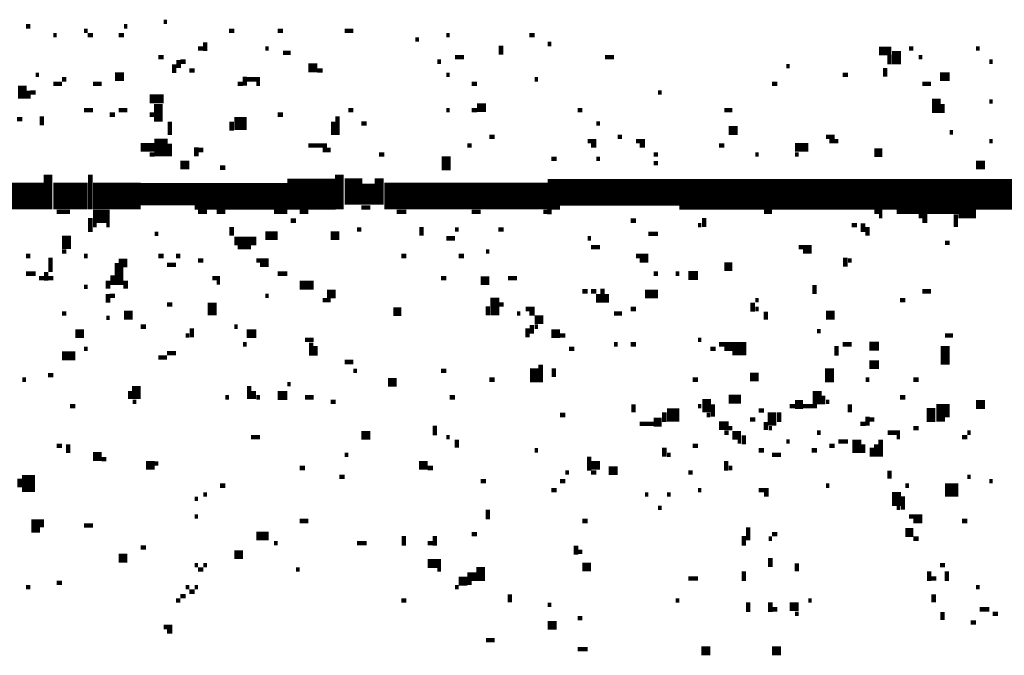
# Model space of a CAD drawing. Extents: x 0.1 to 56.3, y 0 to 30.
# Drawn here: x 23.6 to 24.8, y 9.7 to 10.4 of the extents above; entities that cross this region are included whole.
import ezdxf

# ---------------------------------------------------------------- set-up
doc = ezdxf.new("R2010")
doc.units = 0
doc.layers.get('0').update_dxf_attribs({"linetype": 'CONTINUOUS'})

msp = doc.modelspace()

# ---------------------------------------------------------------- linework, layer by layer
for points, const_width in [([(23.642, 10.435), (23.647, 10.435)], 0.005), ([(23.753, 10.435), (23.757, 10.435)], 0.005), ([(23.798, 10.44), (23.802, 10.44)], 0.005), ([(23.673, 10.425), (23.677, 10.425)], 0.005), ([(23.708, 10.43), (23.712, 10.43)], 0.005), ([(23.712, 10.425), (23.718, 10.425)], 0.005), ([(23.747, 10.425), (23.753, 10.425)], 0.005), ([(23.872, 10.43), (23.878, 10.43)], 0.005), ([(23.927, 10.43), (23.933, 10.43)], 0.005), ([(24.003, 10.43), (24.013, 10.43)], 0.005), ([(24.118, 10.425), (24.122, 10.425)], 0.005), ([(24.212, 10.425), (24.218, 10.425)], 0.005), ([(23.845, 10.417), (23.845, 10.407)], 0.005), ([(24.083, 10.42), (24.087, 10.42)], 0.005), ([(24.18, 10.413), (24.18, 10.403)], 0.005), ([(24.233, 10.415), (24.237, 10.415)], 0.005), ([(23.837, 10.41), (23.843, 10.41)], 0.005), ([(23.913, 10.41), (23.917, 10.41)], 0.005), ([(23.933, 10.405), (23.942, 10.405)], 0.005), ([(24.608, 10.407), (24.622, 10.407)], 0.01), ([(24.62, 10.403), (24.62, 10.392)], 0.005), ([(24.628, 10.407), (24.628, 10.392)], 0.01), ([(24.642, 10.41), (24.647, 10.41)], 0.005), ([(24.718, 10.41), (24.722, 10.41)], 0.005), ([(23.792, 10.4), (23.798, 10.4)], 0.005), ([(23.81, 10.392), (23.81, 10.382)], 0.005), ([(23.815, 10.397), (23.815, 10.388)], 0.005), ([(23.817, 10.395), (23.823, 10.395)], 0.005), ([(23.962, 10.388), (23.972, 10.388)], 0.01), ([(24.108, 10.395), (24.112, 10.395)], 0.005), ([(24.128, 10.4), (24.138, 10.4)], 0.005), ([(24.298, 10.4), (24.308, 10.4)], 0.005), ([(24.503, 10.39), (24.507, 10.39)], 0.005), ([(24.653, 10.4), (24.657, 10.4)], 0.005), ([(24.733, 10.395), (24.737, 10.395)], 0.005), ([(23.653, 10.38), (23.657, 10.38)], 0.005), ([(23.743, 10.378), (23.753, 10.378)], 0.01), ([(23.827, 10.385), (23.833, 10.385)], 0.005), ([(23.972, 10.385), (23.978, 10.385)], 0.005), ([(24.118, 10.38), (24.122, 10.38)], 0.005), ([(24.567, 10.38), (24.573, 10.38)], 0.005), ([(24.615, 10.388), (24.615, 10.378)], 0.005), ([(24.677, 10.378), (24.688, 10.378)], 0.01), ([(23.638, 10.368), (23.638, 10.353)], 0.01), ([(23.673, 10.37), (23.683, 10.37)], 0.005), ([(23.683, 10.375), (23.688, 10.375)], 0.005), ([(23.718, 10.37), (23.728, 10.37)], 0.005), ([(23.882, 10.37), (23.888, 10.37)], 0.005), ([(23.89, 10.378), (23.89, 10.368)], 0.005), ([(23.892, 10.375), (23.907, 10.375)], 0.005), ([(23.903, 10.37), (23.907, 10.37)], 0.005), ([(24.147, 10.37), (24.153, 10.37)], 0.005), ([(24.218, 10.375), (24.222, 10.375)], 0.005), ([(24.487, 10.37), (24.493, 10.37)], 0.005), ([(24.657, 10.37), (24.667, 10.37)], 0.005), ([(23.645, 10.362), (23.645, 10.353)], 0.005), ([(23.647, 10.36), (23.653, 10.36)], 0.005), ([(24.358, 10.36), (24.362, 10.36)], 0.005), ([(23.782, 10.353), (23.798, 10.353)], 0.01), ([(23.792, 10.347), (23.792, 10.327)], 0.01), ([(24.153, 10.343), (24.163, 10.343)], 0.01), ([(24.673, 10.353), (24.673, 10.337)], 0.01), ([(24.68, 10.347), (24.68, 10.337)], 0.005), ([(24.733, 10.35), (24.737, 10.35)], 0.005), ([(23.708, 10.34), (23.718, 10.34)], 0.005), ([(23.737, 10.335), (23.743, 10.335)], 0.005), ([(23.747, 10.34), (23.757, 10.34)], 0.005), ([(23.782, 10.335), (23.788, 10.335)], 0.005), ([(23.927, 10.335), (23.933, 10.335)], 0.005), ([(24.007, 10.34), (24.013, 10.34)], 0.005), ([(24.118, 10.34), (24.122, 10.34)], 0.005), ([(24.147, 10.34), (24.153, 10.34)], 0.005), ([(24.267, 10.34), (24.272, 10.34)], 0.005), ([(24.433, 10.34), (24.442, 10.34)], 0.005), ([(23.632, 10.33), (23.638, 10.33)], 0.005), ([(23.66, 10.333), (23.66, 10.323)], 0.005), ([(23.805, 10.327), (23.805, 10.312)], 0.005), ([(23.878, 10.325), (23.892, 10.325)], 0.015), ([(23.875, 10.327), (23.875, 10.317)], 0.005), ([(23.99, 10.327), (23.99, 10.312)], 0.005), ([(23.995, 10.333), (23.995, 10.312)], 0.005), ([(24.022, 10.325), (24.028, 10.325)], 0.005), ([(24.288, 10.325), (24.292, 10.325)], 0.005), ([(23.795, 10.308), (23.795, 10.288)], 0.015), ([(24.438, 10.317), (24.448, 10.317)], 0.01), ([(24.688, 10.315), (24.692, 10.315)], 0.005), ([(23.772, 10.298), (23.788, 10.298)], 0.01), ([(23.805, 10.302), (23.805, 10.288)], 0.005), ([(24.167, 10.31), (24.173, 10.31)], 0.005), ([(24.278, 10.305), (24.288, 10.305)], 0.005), ([(24.312, 10.31), (24.317, 10.31)], 0.005), ([(24.333, 10.305), (24.343, 10.305)], 0.005), ([(24.513, 10.298), (24.528, 10.298)], 0.01), ([(24.548, 10.31), (24.558, 10.31)], 0.005), ([(24.552, 10.305), (24.562, 10.305)], 0.005), ([(24.733, 10.305), (24.737, 10.305)], 0.005), ([(23.782, 10.29), (23.788, 10.29)], 0.005), ([(23.835, 10.298), (23.835, 10.288)], 0.005), ([(23.837, 10.295), (23.843, 10.295)], 0.005), ([(23.962, 10.3), (23.983, 10.3)], 0.005), ([(23.978, 10.295), (23.987, 10.295)], 0.005), ([(24.042, 10.29), (24.048, 10.29)], 0.005), ([(24.118, 10.288), (24.118, 10.272)], 0.01), ([(24.142, 10.3), (24.147, 10.3)], 0.005), ([(24.282, 10.3), (24.288, 10.3)], 0.005), ([(24.337, 10.3), (24.343, 10.3)], 0.005), ([(24.353, 10.29), (24.358, 10.29)], 0.005), ([(24.427, 10.3), (24.433, 10.3)], 0.005), ([(24.468, 10.29), (24.472, 10.29)], 0.005), ([(24.513, 10.29), (24.517, 10.29)], 0.005), ([(24.603, 10.292), (24.612, 10.292)], 0.01), ([(23.817, 10.278), (23.827, 10.278)], 0.01), ([(24.237, 10.285), (24.243, 10.285)], 0.005), ([(24.288, 10.285), (24.292, 10.285)], 0.005), ([(24.353, 10.28), (24.358, 10.28)], 0.005), ([(24.718, 10.278), (24.728, 10.278)], 0.01), ([(23.667, 10.267), (23.667, 10.228)], 0.01), ([(23.715, 10.267), (23.715, 10.228)], 0.005), ([(23.862, 10.275), (23.868, 10.275)], 0.005), ([(23.997, 10.267), (23.997, 10.228)], 0.01), ([(24.013, 10.263), (24.013, 10.233)], 0.02), ([(23.597, 10.243), (23.663, 10.243)], 0.03), ([(23.673, 10.243), (23.712, 10.243)], 0.03), ([(23.718, 10.243), (23.772, 10.243)], 0.03), ([(23.938, 10.245), (23.993, 10.245)], 0.035), ([(24.03, 10.257), (24.03, 10.233)], 0.015), ([(24.048, 10.243), (24.233, 10.243)], 0.03), ([(24.042, 10.263), (24.042, 10.233)], 0.01), ([(24.233, 10.247), (25.003, 10.247)], 0.03), ([(23.772, 10.245), (23.938, 10.245)], 0.025), ([(23.677, 10.225), (23.692, 10.225)], 0.005), ([(23.718, 10.22), (23.737, 10.22)], 0.015), ([(23.833, 10.23), (23.938, 10.23)], 0.005), ([(23.837, 10.225), (23.847, 10.225)], 0.005), ([(23.858, 10.225), (23.868, 10.225)], 0.005), ([(23.923, 10.225), (23.938, 10.225)], 0.005), ([(23.952, 10.225), (23.962, 10.225)], 0.005), ([(24.022, 10.23), (24.032, 10.23)], 0.005), ([(24.062, 10.225), (24.073, 10.225)], 0.005), ([(24.147, 10.225), (24.157, 10.225)], 0.005), ([(24.228, 10.225), (24.233, 10.225)], 0.005), ([(24.235, 10.233), (24.235, 10.222)], 0.005), ([(24.237, 10.23), (24.247, 10.23)], 0.005), ([(24.382, 10.23), (25.003, 10.23)], 0.005), ([(24.478, 10.225), (24.487, 10.225)], 0.005), ([(24.603, 10.225), (24.612, 10.225)], 0.005), ([(24.628, 10.225), (24.718, 10.225)], 0.005), ([(23.715, 10.218), (23.715, 10.202)], 0.005), ([(23.942, 10.215), (23.948, 10.215)], 0.005), ([(24.327, 10.215), (24.333, 10.215)], 0.005), ([(24.41, 10.218), (24.41, 10.208)], 0.005), ([(24.59, 10.212), (24.59, 10.202)], 0.005), ([(24.608, 10.22), (24.612, 10.22)], 0.005), ([(24.653, 10.22), (24.663, 10.22)], 0.005), ([(24.657, 10.215), (24.663, 10.215)], 0.005), ([(24.695, 10.222), (24.695, 10.208)], 0.005), ([(24.698, 10.22), (24.718, 10.22)], 0.005), ([(23.688, 10.198), (23.688, 10.183)], 0.01), ([(23.718, 10.21), (23.722, 10.21)], 0.005), ([(23.733, 10.21), (23.737, 10.21)], 0.005), ([(23.788, 10.2), (23.792, 10.2)], 0.005), ([(23.875, 10.208), (23.875, 10.198)], 0.005), ([(23.913, 10.198), (23.927, 10.198)], 0.01), ([(23.987, 10.198), (23.997, 10.198)], 0.01), ([(24.017, 10.205), (24.022, 10.205)], 0.005), ([(24.09, 10.208), (24.09, 10.198)], 0.005), ([(24.128, 10.205), (24.132, 10.205)], 0.005), ([(24.177, 10.205), (24.183, 10.205)], 0.005), ([(24.347, 10.2), (24.358, 10.2)], 0.005), ([(24.403, 10.21), (24.407, 10.21)], 0.005), ([(24.577, 10.21), (24.583, 10.21)], 0.005), ([(24.595, 10.208), (24.595, 10.198)], 0.005), ([(23.878, 10.192), (23.903, 10.192)], 0.01), ([(24.118, 10.195), (24.128, 10.195)], 0.005), ([(24.278, 10.195), (24.282, 10.195)], 0.005), ([(24.683, 10.19), (24.688, 10.19)], 0.005), ([(23.683, 10.18), (23.688, 10.18)], 0.005), ([(23.882, 10.185), (23.897, 10.185)], 0.005), ([(24.163, 10.18), (24.167, 10.18)], 0.005), ([(24.282, 10.185), (24.292, 10.185)], 0.005), ([(24.517, 10.185), (24.532, 10.185)], 0.005), ([(24.522, 10.18), (24.532, 10.18)], 0.005), ([(23.642, 10.175), (23.647, 10.175)], 0.005), ([(23.67, 10.173), (23.67, 10.157)], 0.005), ([(23.708, 10.175), (23.712, 10.175)], 0.005), ([(23.747, 10.167), (23.757, 10.167)], 0.01), ([(23.745, 10.167), (23.745, 10.142)], 0.005), ([(23.792, 10.175), (23.798, 10.175)], 0.005), ([(23.812, 10.175), (23.817, 10.175)], 0.005), ([(23.837, 10.17), (23.843, 10.17)], 0.005), ([(23.903, 10.17), (23.917, 10.17)], 0.005), ([(24.067, 10.175), (24.073, 10.175)], 0.005), ([(24.132, 10.175), (24.138, 10.175)], 0.005), ([(24.333, 10.175), (24.347, 10.175)], 0.005), ([(24.337, 10.17), (24.347, 10.17)], 0.005), ([(24.57, 10.173), (24.57, 10.163)], 0.005), ([(24.573, 10.17), (24.577, 10.17)], 0.005), ([(23.665, 10.157), (23.665, 10.147)], 0.005), ([(23.75, 10.163), (23.75, 10.142)], 0.005), ([(23.802, 10.165), (23.812, 10.165)], 0.005), ([(23.907, 10.165), (23.917, 10.165)], 0.005), ([(24.392, 10.153), (24.403, 10.153)], 0.01), ([(24.433, 10.163), (24.442, 10.163)], 0.01), ([(23.642, 10.155), (23.653, 10.155)], 0.005), ([(23.657, 10.15), (23.663, 10.15)], 0.005), ([(23.667, 10.15), (23.673, 10.15)], 0.005), ([(23.735, 10.147), (23.735, 10.138)], 0.005), ([(23.74, 10.153), (23.74, 10.142)], 0.005), ([(23.755, 10.147), (23.755, 10.138)], 0.005), ([(23.853, 10.15), (23.862, 10.15)], 0.005), ([(23.858, 10.145), (23.862, 10.145)], 0.005), ([(23.927, 10.155), (23.938, 10.155)], 0.005), ([(23.952, 10.142), (23.968, 10.142)], 0.01), ([(24.112, 10.15), (24.118, 10.15)], 0.005), ([(24.157, 10.147), (24.167, 10.147)], 0.01), ([(24.188, 10.15), (24.198, 10.15)], 0.005), ([(24.353, 10.155), (24.358, 10.155)], 0.005), ([(24.378, 10.155), (24.382, 10.155)], 0.005), ([(23.708, 10.14), (23.712, 10.14)], 0.005), ([(23.983, 10.132), (23.993, 10.132)], 0.01), ([(24.272, 10.135), (24.278, 10.135)], 0.005), ([(24.282, 10.135), (24.288, 10.135)], 0.005), ([(24.295, 10.138), (24.295, 10.122)], 0.005), ([(24.343, 10.132), (24.358, 10.132)], 0.01), ([(24.535, 10.142), (24.535, 10.132)], 0.005), ([(24.657, 10.135), (24.667, 10.135)], 0.005), ([(23.735, 10.132), (23.735, 10.122)], 0.005), ([(23.737, 10.13), (23.743, 10.13)], 0.005), ([(23.853, 10.122), (23.853, 10.108)], 0.01), ([(23.913, 10.13), (23.917, 10.13)], 0.005), ([(23.978, 10.125), (23.987, 10.125)], 0.005), ([(24.173, 10.128), (24.173, 10.108)], 0.01), ([(24.29, 10.132), (24.29, 10.122)], 0.005), ([(24.3, 10.132), (24.3, 10.122)], 0.005), ([(24.465, 10.122), (24.465, 10.112)], 0.005), ([(24.468, 10.125), (24.472, 10.125)], 0.005), ([(24.632, 10.125), (24.638, 10.125)], 0.005), ([(23.802, 10.12), (23.808, 10.12)], 0.005), ([(24.058, 10.112), (24.067, 10.112)], 0.01), ([(24.165, 10.118), (24.165, 10.108)], 0.005), ([(24.177, 10.12), (24.183, 10.12)], 0.005), ([(24.208, 10.115), (24.218, 10.115)], 0.005), ([(24.327, 10.115), (24.333, 10.115)], 0.005), ([(24.468, 10.115), (24.472, 10.115)], 0.005), ([(24.48, 10.112), (24.48, 10.103)], 0.005), ([(23.683, 10.11), (23.688, 10.11)], 0.005), ([(23.733, 10.105), (23.737, 10.105)], 0.005), ([(23.753, 10.108), (23.763, 10.108)], 0.01), ([(24.198, 10.11), (24.202, 10.11)], 0.005), ([(24.212, 10.11), (24.218, 10.11)], 0.005), ([(24.218, 10.103), (24.228, 10.103)], 0.01), ([(24.308, 10.11), (24.317, 10.11)], 0.005), ([(24.548, 10.108), (24.558, 10.108)], 0.01), ([(23.698, 10.087), (23.708, 10.087)], 0.01), ([(23.772, 10.095), (23.778, 10.095)], 0.005), ([(23.83, 10.093), (23.83, 10.083)], 0.005), ([(23.878, 10.095), (23.882, 10.095)], 0.005), ([(23.892, 10.087), (23.903, 10.087)], 0.01), ([(24.21, 10.093), (24.21, 10.083)], 0.005), ([(24.215, 10.097), (24.215, 10.087)], 0.005), ([(24.218, 10.095), (24.222, 10.095)], 0.005), ([(24.237, 10.087), (24.247, 10.087)], 0.01), ([(24.538, 10.09), (24.542, 10.09)], 0.005), ([(23.823, 10.085), (23.827, 10.085)], 0.005), ([(23.958, 10.08), (23.968, 10.08)], 0.005), ([(24.247, 10.085), (24.253, 10.085)], 0.005), ([(24.403, 10.08), (24.407, 10.08)], 0.005), ([(24.683, 10.085), (24.692, 10.085)], 0.005), ([(23.708, 10.07), (23.712, 10.07)], 0.005), ([(23.888, 10.075), (23.892, 10.075)], 0.005), ([(23.965, 10.077), (23.965, 10.062)], 0.005), ([(23.97, 10.073), (23.97, 10.062)], 0.005), ([(24.257, 10.07), (24.263, 10.07)], 0.005), ([(24.308, 10.075), (24.312, 10.075)], 0.005), ([(24.327, 10.075), (24.333, 10.075)], 0.005), ([(24.417, 10.07), (24.423, 10.07)], 0.005), ([(24.427, 10.075), (24.458, 10.075)], 0.005), ([(24.433, 10.07), (24.458, 10.07)], 0.005), ([(24.56, 10.073), (24.56, 10.062)], 0.005), ([(24.567, 10.075), (24.577, 10.075)], 0.005), ([(24.597, 10.073), (24.608, 10.073)], 0.01), ([(24.683, 10.073), (24.683, 10.052)], 0.01), ([(23.683, 10.062), (23.698, 10.062)], 0.01), ([(23.792, 10.06), (23.802, 10.06)], 0.005), ([(23.802, 10.065), (23.812, 10.065)], 0.005), ([(24.003, 10.055), (24.013, 10.055)], 0.005), ([(24.442, 10.065), (24.458, 10.065)], 0.005), ([(24.013, 10.045), (24.017, 10.045)], 0.005), ([(24.112, 10.045), (24.118, 10.045)], 0.005), ([(24.218, 10.048), (24.218, 10.032)], 0.01), ([(24.225, 10.052), (24.225, 10.032)], 0.005), ([(24.24, 10.048), (24.24, 10.038)], 0.005), ([(24.552, 10.048), (24.552, 10.032)], 0.01), ([(24.597, 10.052), (24.608, 10.052)], 0.01), ([(23.638, 10.035), (23.642, 10.035)], 0.005), ([(23.667, 10.04), (23.673, 10.04)], 0.005), ([(24.052, 10.032), (24.062, 10.032)], 0.01), ([(24.167, 10.035), (24.173, 10.035)], 0.005), ([(24.397, 10.035), (24.403, 10.035)], 0.005), ([(24.462, 10.038), (24.472, 10.038)], 0.01), ([(24.593, 10.035), (24.597, 10.035)], 0.005), ([(24.647, 10.035), (24.653, 10.035)], 0.005), ([(23.76, 10.022), (23.76, 10.013)], 0.005), ([(23.767, 10.028), (23.767, 10.013)], 0.01), ([(23.895, 10.028), (23.895, 10.013)], 0.005), ([(23.9, 10.022), (23.9, 10.013)], 0.005), ([(23.938, 10.03), (23.942, 10.03)], 0.005), ([(24.538, 10.022), (24.538, 10.007)], 0.01), ([(23.868, 10.015), (23.872, 10.015)], 0.005), ([(23.903, 10.015), (23.907, 10.015)], 0.005), ([(23.927, 10.017), (23.938, 10.017)], 0.01), ([(23.958, 10.015), (23.968, 10.015)], 0.005), ([(24.122, 10.015), (24.128, 10.015)], 0.005), ([(24.413, 10.013), (24.413, 9.998)], 0.01), ([(24.438, 10.013), (24.452, 10.013)], 0.01), ([(24.545, 10.017), (24.545, 10.007)], 0.005), ([(24.632, 10.015), (24.638, 10.015)], 0.005), ([(23.692, 10.005), (23.698, 10.005)], 0.005), ([(23.763, 10.01), (23.767, 10.01)], 0.005), ([(23.987, 10.01), (23.993, 10.01)], 0.005), ([(24.33, 10.007), (24.33, 9.998)], 0.005), ([(24.368, 9.995), (24.382, 9.995)], 0.015), ([(24.403, 10.005), (24.407, 10.005)], 0.005), ([(24.42, 10.007), (24.42, 9.993)], 0.005), ([(24.472, 10), (24.478, 10)], 0.005), ([(24.487, 9.998), (24.487, 9.983)], 0.01), ([(24.507, 10.005), (24.513, 10.005)], 0.005), ([(24.513, 10.007), (24.522, 10.007)], 0.01), ([(24.522, 10.005), (24.538, 10.005)], 0.005), ([(24.548, 10.01), (24.552, 10.01)], 0.005), ([(24.575, 10.007), (24.575, 9.998)], 0.005), ([(24.667, 10.003), (24.667, 9.987)], 0.01), ([(24.673, 10), (24.688, 10)], 0.015), ([(24.718, 10.007), (24.728, 10.007)], 0.01), ([(24.247, 9.995), (24.253, 9.995)], 0.005), ([(24.353, 9.987), (24.362, 9.987)], 0.01), ([(24.365, 9.998), (24.365, 9.987)], 0.005), ([(24.413, 9.995), (24.417, 9.995)], 0.005), ([(24.462, 9.99), (24.468, 9.99)], 0.005), ([(24.495, 9.998), (24.495, 9.987)], 0.005), ([(24.595, 9.993), (24.595, 9.983)], 0.005), ([(24.597, 9.99), (24.603, 9.99)], 0.005), ([(24.673, 9.99), (24.683, 9.99)], 0.005), ([(24.105, 9.983), (24.105, 9.972)], 0.005), ([(24.337, 9.985), (24.353, 9.985)], 0.005), ([(24.427, 9.983), (24.438, 9.983)], 0.01), ([(24.438, 9.98), (24.442, 9.98)], 0.005), ([(24.48, 9.987), (24.48, 9.978)], 0.005), ([(24.483, 9.98), (24.487, 9.98)], 0.005), ([(24.587, 9.985), (24.593, 9.985)], 0.005), ([(24.647, 9.98), (24.653, 9.98)], 0.005), ([(23.897, 9.97), (23.907, 9.97)], 0.005), ([(24.022, 9.972), (24.032, 9.972)], 0.01), ([(24.118, 9.97), (24.122, 9.97)], 0.005), ([(24.13, 9.967), (24.13, 9.958)], 0.005), ([(24.433, 9.975), (24.438, 9.975)], 0.005), ([(24.442, 9.972), (24.452, 9.972)], 0.01), ([(24.455, 9.972), (24.455, 9.962)], 0.005), ([(24.538, 9.975), (24.542, 9.975)], 0.005), ([(24.583, 9.967), (24.583, 9.952)], 0.01), ([(24.61, 9.967), (24.61, 9.948)], 0.005), ([(24.618, 9.975), (24.632, 9.975)], 0.005), ([(24.628, 9.97), (24.632, 9.97)], 0.005), ([(24.702, 9.97), (24.708, 9.97)], 0.005), ([(24.708, 9.975), (24.712, 9.975)], 0.005), ([(23.677, 9.96), (23.683, 9.96)], 0.005), ([(23.69, 9.962), (23.69, 9.952)], 0.005), ([(24.218, 9.955), (24.222, 9.955)], 0.005), ([(24.365, 9.958), (24.365, 9.948)], 0.005), ([(24.397, 9.96), (24.403, 9.96)], 0.005), ([(24.448, 9.965), (24.452, 9.965)], 0.005), ([(24.472, 9.955), (24.478, 9.955)], 0.005), ([(24.503, 9.965), (24.507, 9.965)], 0.005), ([(24.532, 9.955), (24.538, 9.955)], 0.005), ([(24.552, 9.96), (24.558, 9.96)], 0.005), ([(24.562, 9.965), (24.573, 9.965)], 0.005), ([(24.59, 9.962), (24.59, 9.952)], 0.005), ([(24.6, 9.958), (24.6, 9.948)], 0.005), ([(24.605, 9.962), (24.605, 9.948)], 0.005), ([(23.718, 9.948), (23.728, 9.948)], 0.01), ([(23.728, 9.945), (23.733, 9.945)], 0.005), ([(24.003, 9.95), (24.007, 9.95)], 0.005), ([(24.28, 9.948), (24.28, 9.932)], 0.005), ([(24.368, 9.95), (24.372, 9.95)], 0.005), ([(24.487, 9.95), (24.497, 9.95)], 0.005), ([(23.778, 9.938), (23.788, 9.938)], 0.01), ([(23.788, 9.94), (23.792, 9.94)], 0.005), ([(23.952, 9.935), (23.958, 9.935)], 0.005), ([(24.087, 9.938), (24.097, 9.938)], 0.01), ([(24.097, 9.935), (24.103, 9.935)], 0.005), ([(24.282, 9.938), (24.292, 9.938)], 0.01), ([(24.302, 9.932), (24.312, 9.932)], 0.01), ([(24.435, 9.943), (24.435, 9.932)], 0.005), ([(24.438, 9.935), (24.442, 9.935)], 0.005), ([(23.635, 9.923), (23.635, 9.913)], 0.005), ([(23.645, 9.927), (23.645, 9.908)], 0.015), ([(23.997, 9.925), (24.003, 9.925)], 0.005), ([(24.253, 9.93), (24.257, 9.93)], 0.005), ([(24.282, 9.93), (24.288, 9.93)], 0.005), ([(24.392, 9.93), (24.397, 9.93)], 0.005), ([(24.62, 9.932), (24.62, 9.923)], 0.005), ([(24.708, 9.925), (24.712, 9.925)], 0.005), ([(23.862, 9.915), (23.868, 9.915)], 0.005), ([(24.157, 9.92), (24.163, 9.92)], 0.005), ([(24.237, 9.91), (24.243, 9.91)], 0.005), ([(24.247, 9.92), (24.253, 9.92)], 0.005), ([(24.403, 9.91), (24.407, 9.91)], 0.005), ([(24.472, 9.91), (24.483, 9.91)], 0.005), ([(24.548, 9.915), (24.552, 9.915)], 0.005), ([(24.628, 9.908), (24.628, 9.892)], 0.01), ([(24.638, 9.915), (24.642, 9.915)], 0.005), ([(24.683, 9.91), (24.698, 9.91)], 0.015), ([(24.733, 9.92), (24.737, 9.92)], 0.005), ([(23.833, 9.9), (23.837, 9.9)], 0.005), ([(23.843, 9.905), (23.847, 9.905)], 0.005), ([(24.343, 9.905), (24.347, 9.905)], 0.005), ([(24.368, 9.905), (24.372, 9.905)], 0.005), ([(24.478, 9.905), (24.483, 9.905)], 0.005), ([(24.635, 9.903), (24.635, 9.888)], 0.005), ([(24.165, 9.888), (24.165, 9.877)], 0.005), ([(24.358, 9.89), (24.362, 9.89)], 0.005), ([(24.628, 9.89), (24.632, 9.89)], 0.005), ([(23.653, 9.877), (23.653, 9.862)], 0.01), ([(23.66, 9.877), (23.66, 9.868)], 0.005), ([(23.833, 9.88), (23.837, 9.88)], 0.005), ([(24.642, 9.88), (24.657, 9.88)], 0.005), ([(23.708, 9.87), (23.718, 9.87)], 0.005), ([(23.952, 9.875), (23.962, 9.875)], 0.005), ([(24.272, 9.875), (24.278, 9.875)], 0.005), ([(24.46, 9.868), (24.46, 9.853)], 0.005), ([(24.647, 9.875), (24.657, 9.875)], 0.005), ([(24.702, 9.875), (24.708, 9.875)], 0.005), ([(23.903, 9.858), (23.917, 9.858)], 0.01), ([(24.07, 9.858), (24.07, 9.847)], 0.005), ([(24.105, 9.858), (24.105, 9.847)], 0.005), ([(24.147, 9.86), (24.153, 9.86)], 0.005), ([(24.455, 9.858), (24.455, 9.847)], 0.005), ([(24.483, 9.855), (24.487, 9.855)], 0.005), ([(24.487, 9.86), (24.493, 9.86)], 0.005), ([(24.638, 9.862), (24.647, 9.862)], 0.01), ([(24.647, 9.855), (24.653, 9.855)], 0.005), ([(23.772, 9.845), (23.778, 9.845)], 0.005), ([(23.923, 9.85), (23.927, 9.85)], 0.005), ([(24.017, 9.85), (24.028, 9.85)], 0.005), ([(24.097, 9.85), (24.103, 9.85)], 0.005), ([(24.265, 9.847), (24.265, 9.837)], 0.005), ([(23.747, 9.833), (23.757, 9.833)], 0.01), ([(23.878, 9.837), (23.888, 9.837)], 0.01), ([(24.267, 9.84), (24.272, 9.84)], 0.005), ([(24.485, 9.833), (24.485, 9.823)], 0.005), ([(23.833, 9.825), (23.837, 9.825)], 0.005), ([(23.843, 9.825), (23.847, 9.825)], 0.005), ([(24.097, 9.827), (24.112, 9.827)], 0.01), ([(24.157, 9.823), (24.157, 9.807)], 0.01), ([(24.272, 9.823), (24.282, 9.823)], 0.01), ([(24.515, 9.827), (24.515, 9.818)], 0.005), ([(24.677, 9.825), (24.683, 9.825)], 0.005), ([(23.837, 9.82), (23.843, 9.82)], 0.005), ([(23.948, 9.82), (23.952, 9.82)], 0.005), ([(24.108, 9.82), (24.112, 9.82)], 0.005), ([(24.132, 9.807), (24.142, 9.807)], 0.01), ([(24.142, 9.812), (24.153, 9.812)], 0.01), ([(24.392, 9.81), (24.403, 9.81)], 0.005), ([(24.455, 9.818), (24.455, 9.807)], 0.005), ([(24.665, 9.818), (24.665, 9.807)], 0.005), ([(24.667, 9.81), (24.673, 9.81)], 0.005), ([(24.685, 9.818), (24.685, 9.807)], 0.005), ([(23.642, 9.8), (23.647, 9.8)], 0.005), ([(23.677, 9.805), (23.683, 9.805)], 0.005), ([(23.823, 9.8), (23.827, 9.8)], 0.005), ([(23.833, 9.8), (23.837, 9.8)], 0.005), ([(24.128, 9.8), (24.132, 9.8)], 0.005), ([(24.142, 9.805), (24.147, 9.805)], 0.005), ([(24.718, 9.8), (24.722, 9.8)], 0.005), ([(23.817, 9.79), (23.823, 9.79)], 0.005), ([(23.827, 9.795), (23.833, 9.795)], 0.005), ([(24.19, 9.792), (24.19, 9.783)], 0.005), ([(24.67, 9.792), (24.67, 9.783)], 0.005), ([(23.812, 9.785), (23.817, 9.785)], 0.005), ([(24.067, 9.785), (24.073, 9.785)], 0.005), ([(24.233, 9.78), (24.237, 9.78)], 0.005), ([(24.378, 9.785), (24.382, 9.785)], 0.005), ([(24.46, 9.783), (24.46, 9.772)], 0.005), ([(24.485, 9.783), (24.485, 9.772)], 0.005), ([(24.507, 9.778), (24.517, 9.778)], 0.01), ([(24.528, 9.785), (24.532, 9.785)], 0.005), ([(24.267, 9.765), (24.272, 9.765)], 0.005), ([(24.487, 9.775), (24.493, 9.775)], 0.005), ([(24.513, 9.77), (24.517, 9.77)], 0.005), ([(24.68, 9.772), (24.68, 9.763)], 0.005), ([(24.722, 9.775), (24.733, 9.775)], 0.005), ([(24.737, 9.77), (24.743, 9.77)], 0.005), ([(23.798, 9.755), (23.808, 9.755)], 0.005), ([(24.233, 9.757), (24.243, 9.757)], 0.01), ([(24.712, 9.76), (24.718, 9.76)], 0.005), ([(23.802, 9.75), (23.808, 9.75)], 0.005), ([(24.163, 9.74), (24.173, 9.74)], 0.005), ([(24.267, 9.73), (24.278, 9.73)], 0.005), ([(24.407, 9.728), (24.417, 9.728)], 0.01), ([(24.487, 9.728), (24.497, 9.728)], 0.01)]:
    msp.add_lwpolyline(points, dxfattribs=dict(const_width=const_width))

doc.saveas('drawing.dxf')
